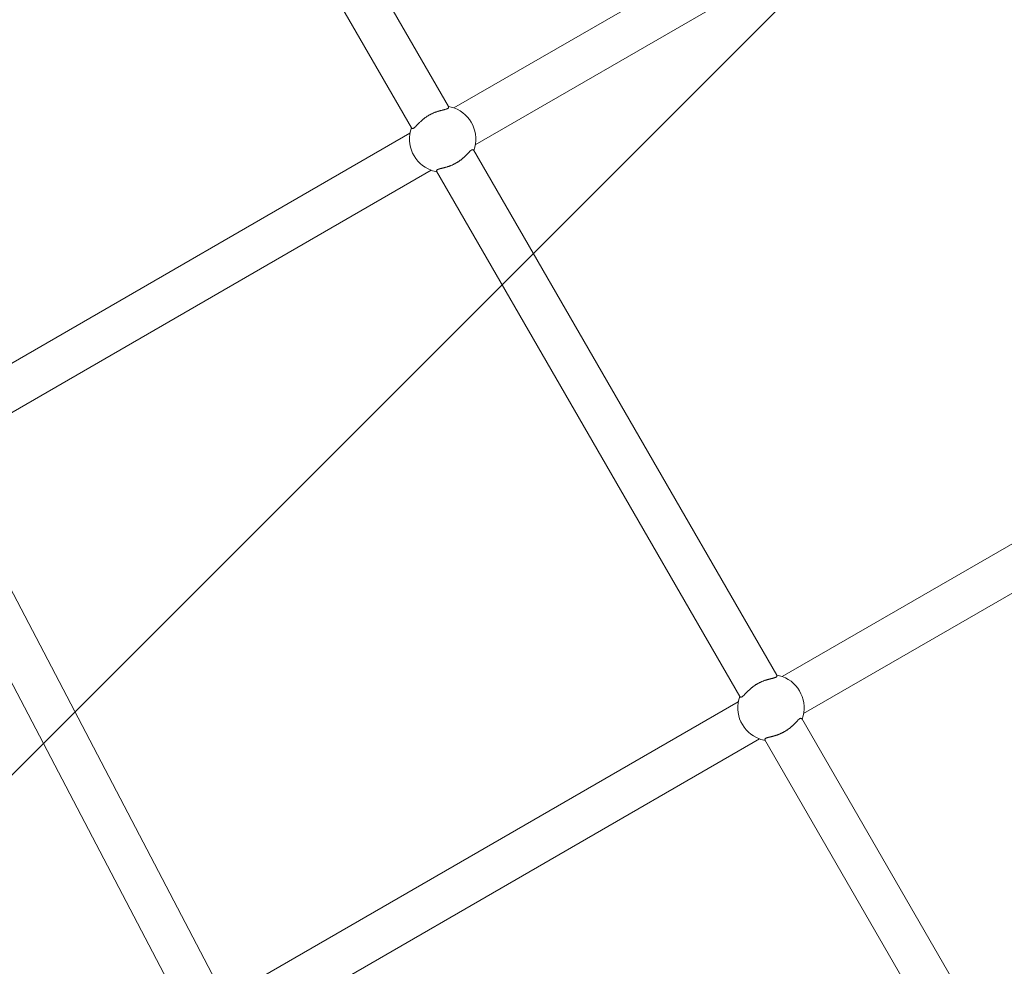
# Model space of a CAD drawing. Units: millimetres. Extents: x -1205 to 8141, y -8320 to -810.
# Drawn here: x 4564 to 4979, y -5641 to -5241 of the extents above; entities that cross this region are included whole.
import ezdxf

# ---------------------------------------------------------------- set-up
doc = ezdxf.new("R2010")
doc.units = ezdxf.units.MM
doc.header["$MEASUREMENT"] = 0
doc.layers.add('Work Layer', color=7, linetype='Continuous', lineweight=0)

# ---------------------------------------------------------------- blocks, each defined once
blk = doc.blocks.new('Block_1')
at = {"layer": 'Work Layer', "color": 252, "lineweight": 9, "true_color": 0x919090}
for points, knots in [([(5287.47, -4119.62), (5287.47, -4119.62), (4600.65, -4119.62), (4600.65, -4119.62), (4600.65, -4119.62), (913.38, -7806.89), (913.38, -7806.89), (1041.6, -7917.99), (1183.33, -8013.74), (1335.92, -8091.46), (1335.92, -8091.46), (5307.26, -4120.12), (5307.26, -4120.12), (5300.64, -4120.06), (5294.11, -4119.62), (5287.47, -4119.62)], [0, 0, 0, 0, 1, 1, 1, 2, 2, 2, 3, 3, 3, 4, 4, 4, 5, 5, 5, 5]), ([(5907.5, -4212.77), (5907.5, -4212.77), (1847.25, -8273.02), (1847.25, -8273.02), (1989.25, -8303.31), (2136.43, -8319.6), (2287.46, -8319.6), (2287.46, -8319.6), (2507.78, -8319.6), (2507.78, -8319.6), (2507.78, -8319.6), (6393.06, -4434.32), (6393.06, -4434.32), (6242.74, -4341.04), (6079.95, -4265.99), (5907.5, -4212.77)], [0, 0, 0, 0, 1, 1, 1, 2, 2, 2, 3, 3, 3, 4, 4, 4, 5, 5, 5, 5]), ([(6778.83, -4741.45), (6778.83, -4741.45), (3200.67, -8319.6), (3200.67, -8319.6), (3200.67, -8319.6), (3907.77, -8319.6), (3907.77, -8319.6), (3907.77, -8319.6), (7088.28, -5139.1), (7088.28, -5139.1), (7001.18, -4994.25), (6897.13, -4860.8), (6778.83, -4741.45)], [0, 0, 0, 0, 1, 1, 1, 2, 2, 2, 3, 3, 3, 4, 4, 4, 4]), ([(7387.46, -6219.61), (7387.46, -6011.24), (7356.67, -5810.14), (7300.15, -5620.12), (7300.15, -5620.12), (4600.67, -8319.6), (4600.67, -8319.6), (4600.67, -8319.6), (5287.47, -8319.6), (5287.47, -8319.6), (5294.46, -8319.6), (5301.33, -8319.14), (5308.3, -8319.08), (5308.3, -8319.08), (7386.94, -6240.44), (7386.94, -6240.44), (7387, -6233.47), (7387.46, -6226.6), (7387.46, -6219.61)], [0, 0, 0, 0, 1, 1, 1, 2, 2, 2, 3, 3, 3, 4, 4, 4, 5, 5, 5, 6, 6, 6, 6])]:
    blk.add_open_spline(points, degree=3, knots=knots, dxfattribs=at)
blk = doc.blocks.new('Block_3')
at = {"layer": 'Work Layer', "color": 18, "lineweight": 9, "true_color": 0x000000}
for p, q in [((4616.68, -5056.16), (4744.63, -5277.78)), ((4601.09, -5065.16), (4729.04, -5286.78)), ((4940.55, -5166.66), (4746.99, -5278.41)), ((4949.55, -5182.25), (4755.99, -5294)), ((4728.41, -5289.14), (4534.85, -5400.89)), ((4755.25, -5296.17), (4883.2, -5517.79)), ((4737.41, -5304.72), (4543.85, -5416.48)), ((4739.66, -5305.17), (4867.61, -5526.79)), ((5088.97, -5400.98), (4885.56, -5518.42)), ((5097.97, -5416.57), (4894.56, -5534.01)), ((4531.14, -5426.65), (4648.75, -5651.14)), ((4515.25, -5435.1), (4633.74, -5661.29)), ((4866.98, -5529.15), (4663.57, -5646.59)), ((4893.82, -5536.18), (4973.77, -5674.66)), ((4875.98, -5544.74), (4672.57, -5662.18)), ((4878.23, -5545.18), (4958.18, -5683.66))]:
    blk.add_line(p, q, dxfattribs=at)
for points in [[(4744.62, -5277.78)], [(4729.04, -5286.78)], [(4883.2, -5517.79)], [(4867.61, -5526.79)]]:
    blk.add_lwpolyline(points, dxfattribs=at)
for points, knots in [([(4744.63, -5277.78), (4744.7, -5277.92), (4744.71, -5277.97), (4744.71, -5277.97), (4744.74, -5278.14), (4744.73, -5278.18), (4744.73, -5278.18), (4744.68, -5278.36), (4744.65, -5278.4), (4744.65, -5278.4), (4744.54, -5278.53), (4744.49, -5278.57), (4744.49, -5278.57), (4744.37, -5278.65), (4744.31, -5278.69), (4744.31, -5278.69), (4744.16, -5278.76), (4744.08, -5278.8), (4744.08, -5278.8), (4743.99, -5278.83), (4743.9, -5278.87), (4743.9, -5278.87), (4743.81, -5278.9), (4743.71, -5278.93), (4743.71, -5278.93), (4743.6, -5278.97), (4743.49, -5279), (4743.49, -5279), (4743.38, -5279.03), (4743.26, -5279.06), (4743.26, -5279.06), (4743.14, -5279.09), (4743.02, -5279.13), (4743.02, -5279.13), (4742.89, -5279.16), (4742.76, -5279.19), (4742.76, -5279.19), (4742.63, -5279.22), (4742.5, -5279.25), (4742.5, -5279.25), (4742.36, -5279.29), (4742.23, -5279.32), (4742.23, -5279.32), (4742.09, -5279.35), (4741.95, -5279.39), (4741.95, -5279.39), (4741.8, -5279.43), (4741.65, -5279.46), (4741.65, -5279.46), (4741.5, -5279.5), (4741.34, -5279.54), (4741.34, -5279.54), (4741.18, -5279.59), (4741.02, -5279.63), (4741.02, -5279.63), (4740.85, -5279.68), (4740.68, -5279.73), (4740.68, -5279.73), (4740.51, -5279.78), (4740.34, -5279.83), (4740.34, -5279.83), (4740.34, -5279.83), (4740.16, -5279.88), (4740.16, -5279.88), (4740.16, -5279.88), (4739.99, -5279.94), (4739.99, -5279.94), (4739.99, -5279.94), (4739.81, -5280), (4739.81, -5280), (4739.81, -5280), (4739.63, -5280.06), (4739.63, -5280.06), (4739.63, -5280.06), (4739.45, -5280.12), (4739.45, -5280.12), (4739.45, -5280.12), (4739.27, -5280.19), (4739.27, -5280.19), (4739.27, -5280.19), (4739.08, -5280.25), (4739.08, -5280.25), (4739.08, -5280.25), (4738.9, -5280.33), (4738.9, -5280.33), (4738.9, -5280.33), (4738.72, -5280.4), (4738.72, -5280.4), (4738.72, -5280.4), (4738.53, -5280.47), (4738.53, -5280.47), (4738.53, -5280.47), (4738.35, -5280.55), (4738.35, -5280.55), (4738.35, -5280.55), (4738.17, -5280.63), (4738.17, -5280.63), (4738.17, -5280.63), (4737.99, -5280.71), (4737.99, -5280.71), (4737.99, -5280.71), (4737.8, -5280.79), (4737.8, -5280.79), (4737.8, -5280.79), (4737.62, -5280.88), (4737.62, -5280.88), (4737.62, -5280.88), (4737.44, -5280.96), (4737.44, -5280.96), (4737.44, -5280.96), (4737.26, -5281.05), (4737.26, -5281.05), (4737.26, -5281.05), (4737.09, -5281.14), (4737.09, -5281.14), (4737.09, -5281.14), (4736.91, -5281.24), (4736.91, -5281.24), (4736.91, -5281.24), (4736.74, -5281.33), (4736.74, -5281.33), (4736.74, -5281.33), (4736.57, -5281.43), (4736.57, -5281.43), (4736.57, -5281.43), (4736.4, -5281.52), (4736.4, -5281.52), (4736.4, -5281.52), (4736.23, -5281.62), (4736.23, -5281.62), (4736.23, -5281.62), (4736.06, -5281.72), (4736.06, -5281.72), (4736.06, -5281.72), (4735.89, -5281.82), (4735.89, -5281.82), (4735.89, -5281.82), (4735.73, -5281.93), (4735.73, -5281.93), (4735.73, -5281.93), (4735.56, -5282.04), (4735.56, -5282.04), (4735.56, -5282.04), (4735.39, -5282.15), (4735.39, -5282.15), (4735.39, -5282.15), (4735.23, -5282.26), (4735.23, -5282.26), (4735.23, -5282.26), (4735.06, -5282.37), (4735.06, -5282.37), (4735.06, -5282.37), (4734.9, -5282.49), (4734.9, -5282.49), (4734.9, -5282.49), (4734.74, -5282.61), (4734.74, -5282.61), (4734.74, -5282.61), (4734.58, -5282.73), (4734.58, -5282.73), (4734.58, -5282.73), (4734.42, -5282.85), (4734.42, -5282.85), (4734.42, -5282.85), (4734.27, -5282.97), (4734.27, -5282.97), (4734.27, -5282.97), (4734.11, -5283.09), (4734.11, -5283.09), (4734.11, -5283.09), (4733.96, -5283.21), (4733.96, -5283.21), (4733.96, -5283.21), (4733.81, -5283.34), (4733.81, -5283.34), (4733.81, -5283.34), (4733.66, -5283.46), (4733.66, -5283.46), (4733.66, -5283.46), (4733.52, -5283.59), (4733.52, -5283.59), (4733.52, -5283.59), (4733.37, -5283.71), (4733.37, -5283.71), (4733.37, -5283.71), (4733.23, -5283.84), (4733.23, -5283.84), (4733.23, -5283.84), (4733.1, -5283.96), (4733.1, -5283.96), (4733.1, -5283.96), (4732.96, -5284.09), (4732.96, -5284.09), (4732.83, -5284.21), (4732.7, -5284.33), (4732.7, -5284.33), (4732.58, -5284.46), (4732.45, -5284.58), (4732.45, -5284.58), (4732.33, -5284.69), (4732.22, -5284.81), (4732.22, -5284.81), (4732.1, -5284.93), (4731.99, -5285.04), (4731.99, -5285.04), (4731.88, -5285.15), (4731.78, -5285.26), (4731.78, -5285.26), (4731.68, -5285.37), (4731.58, -5285.47), (4731.58, -5285.47), (4731.48, -5285.57), (4731.38, -5285.67), (4731.38, -5285.67), (4731.29, -5285.77), (4731.2, -5285.87), (4731.2, -5285.87), (4731.1, -5285.96), (4731.01, -5286.06), (4731.01, -5286.06), (4730.92, -5286.15), (4730.84, -5286.24), (4730.84, -5286.24), (4730.75, -5286.32), (4730.67, -5286.4), (4730.67, -5286.4), (4730.58, -5286.48), (4730.5, -5286.56), (4730.5, -5286.56), (4730.42, -5286.63), (4730.35, -5286.69), (4730.35, -5286.69), (4730.27, -5286.75), (4730.2, -5286.81), (4730.2, -5286.81), (4730.06, -5286.91), (4729.99, -5286.95), (4729.99, -5286.95), (4729.86, -5287.02), (4729.8, -5287.05), (4729.8, -5287.05), (4729.68, -5287.09), (4729.62, -5287.1), (4729.62, -5287.1), (4729.42, -5287.1), (4729.37, -5287.08), (4729.37, -5287.08), (4729.23, -5287), (4729.19, -5286.98), (4729.19, -5286.98), (4729.09, -5286.85), (4729.08, -5286.84), (4729.08, -5286.84)], [0, 0, 0, 0, 1, 1, 1, 2, 2, 2, 3, 3, 3, 4, 4, 4, 5, 5, 5, 6, 6, 6, 7, 7, 7, 8, 8, 8, 9, 9, 9, 10, 10, 10, 11, 11, 11, 12, 12, 12, 13, 13, 13, 14, 14, 14, 15, 15, 15, 16, 16, 16, 17, 17, 17, 18, 18, 18, 19, 19, 19, 20, 20, 20, 21, 21, 21, 22, 22, 22, 23, 23, 23, 24, 24, 24, 25, 25, 25, 26, 26, 26, 27, 27, 27, 28, 28, 28, 29, 29, 29, 30, 30, 30, 31, 31, 31, 32, 32, 32, 33, 33, 33, 34, 34, 34, 35, 35, 35, 36, 36, 36, 37, 37, 37, 38, 38, 38, 39, 39, 39, 40, 40, 40, 41, 41, 41, 42, 42, 42, 43, 43, 43, 44, 44, 44, 45, 45, 45, 46, 46, 46, 47, 47, 47, 48, 48, 48, 49, 49, 49, 50, 50, 50, 51, 51, 51, 52, 52, 52, 53, 53, 53, 54, 54, 54, 55, 55, 55, 56, 56, 56, 57, 57, 57, 58, 58, 58, 59, 59, 59, 60, 60, 60, 61, 61, 61, 62, 62, 62, 63, 63, 63, 64, 64, 64, 65, 65, 65, 66, 66, 66, 67, 67, 67, 68, 68, 68, 69, 69, 69, 70, 70, 70, 71, 71, 71, 72, 72, 72, 73, 73, 73, 74, 74, 74, 75, 75, 75, 76, 76, 76, 77, 77, 77, 78, 78, 78, 79, 79, 79, 80, 80, 80, 81, 81, 81, 82, 82, 82, 83, 83, 83, 84, 84, 84, 84]), ([(4755.35, -5296.35), (4758, -5289.09), (4754.25, -5281.06), (4746.99, -5278.41), (4746.22, -5278.13), (4745.43, -5277.92), (4744.63, -5277.78)], [0, 0, 0, 0, 1, 1, 1, 2, 2, 2, 2]), ([(4729.04, -5286.78), (4726.4, -5294.05), (4730.15, -5302.08), (4737.41, -5304.72), (4738.18, -5305), (4738.96, -5305.21), (4739.77, -5305.35)], [0, 0, 0, 0, 1, 1, 1, 2, 2, 2, 2]), ([(4755.35, -5296.35), (4755.27, -5296.23), (4755.23, -5296.19), (4755.23, -5296.19), (4755.1, -5296.08), (4755.06, -5296.07), (4755.06, -5296.07), (4754.88, -5296.03), (4754.83, -5296.03), (4754.83, -5296.03), (4754.66, -5296.06), (4754.6, -5296.08), (4754.6, -5296.08), (4754.47, -5296.14), (4754.41, -5296.18), (4754.41, -5296.18), (4754.27, -5296.27), (4754.2, -5296.32), (4754.2, -5296.32), (4754.12, -5296.38), (4754.05, -5296.44), (4754.05, -5296.44), (4753.97, -5296.51), (4753.89, -5296.58), (4753.89, -5296.58), (4753.81, -5296.65), (4753.73, -5296.73), (4753.73, -5296.73), (4753.65, -5296.81), (4753.56, -5296.9), (4753.56, -5296.9), (4753.47, -5296.99), (4753.38, -5297.08), (4753.38, -5297.08), (4753.29, -5297.17), (4753.2, -5297.27), (4753.2, -5297.27), (4753.11, -5297.36), (4753.01, -5297.46), (4753.01, -5297.46), (4752.92, -5297.56), (4752.82, -5297.67), (4752.82, -5297.67), (4752.72, -5297.77), (4752.62, -5297.87), (4752.62, -5297.87), (4752.52, -5297.98), (4752.41, -5298.09), (4752.41, -5298.09), (4752.3, -5298.21), (4752.18, -5298.32), (4752.18, -5298.32), (4752.06, -5298.44), (4751.94, -5298.56), (4751.94, -5298.56), (4751.82, -5298.68), (4751.7, -5298.8), (4751.7, -5298.8), (4751.57, -5298.92), (4751.43, -5299.05), (4751.43, -5299.05), (4751.43, -5299.05), (4751.3, -5299.17), (4751.3, -5299.17), (4751.3, -5299.17), (4751.16, -5299.3), (4751.16, -5299.3), (4751.16, -5299.3), (4751.02, -5299.42), (4751.02, -5299.42), (4751.02, -5299.42), (4750.88, -5299.55), (4750.88, -5299.55), (4750.88, -5299.55), (4750.74, -5299.67), (4750.74, -5299.67), (4750.74, -5299.67), (4750.59, -5299.8), (4750.59, -5299.8), (4750.59, -5299.8), (4750.44, -5299.92), (4750.44, -5299.92), (4750.44, -5299.92), (4750.29, -5300.04), (4750.29, -5300.04), (4750.29, -5300.04), (4750.13, -5300.17), (4750.13, -5300.17), (4750.13, -5300.17), (4749.98, -5300.29), (4749.98, -5300.29), (4749.98, -5300.29), (4749.82, -5300.41), (4749.82, -5300.41), (4749.82, -5300.41), (4749.66, -5300.53), (4749.66, -5300.53), (4749.66, -5300.53), (4749.5, -5300.65), (4749.5, -5300.65), (4749.5, -5300.65), (4749.33, -5300.76), (4749.33, -5300.76), (4749.33, -5300.76), (4749.17, -5300.88), (4749.17, -5300.88), (4749.17, -5300.88), (4749, -5300.99), (4749, -5300.99), (4749, -5300.99), (4748.84, -5301.1), (4748.84, -5301.1), (4748.84, -5301.1), (4748.67, -5301.21), (4748.67, -5301.21), (4748.67, -5301.21), (4748.5, -5301.31), (4748.5, -5301.31), (4748.5, -5301.31), (4748.33, -5301.41), (4748.33, -5301.41), (4748.33, -5301.41), (4748.17, -5301.52), (4748.17, -5301.52), (4748.17, -5301.52), (4748, -5301.61), (4748, -5301.61), (4748, -5301.61), (4747.83, -5301.71), (4747.83, -5301.71), (4747.83, -5301.71), (4747.66, -5301.8), (4747.66, -5301.8), (4747.66, -5301.8), (4747.48, -5301.9), (4747.48, -5301.9), (4747.48, -5301.9), (4747.31, -5301.99), (4747.31, -5301.99), (4747.31, -5301.99), (4747.13, -5302.08), (4747.13, -5302.08), (4747.13, -5302.08), (4746.95, -5302.17), (4746.95, -5302.17), (4746.95, -5302.17), (4746.77, -5302.26), (4746.77, -5302.26), (4746.77, -5302.26), (4746.59, -5302.34), (4746.59, -5302.34), (4746.59, -5302.34), (4746.41, -5302.43), (4746.41, -5302.43), (4746.41, -5302.43), (4746.23, -5302.51), (4746.23, -5302.51), (4746.23, -5302.51), (4746.05, -5302.59), (4746.05, -5302.59), (4746.05, -5302.59), (4745.86, -5302.66), (4745.86, -5302.66), (4745.86, -5302.66), (4745.68, -5302.74), (4745.68, -5302.74), (4745.68, -5302.74), (4745.5, -5302.81), (4745.5, -5302.81), (4745.5, -5302.81), (4745.31, -5302.88), (4745.31, -5302.88), (4745.31, -5302.88), (4745.13, -5302.95), (4745.13, -5302.95), (4745.13, -5302.95), (4744.95, -5303.01), (4744.95, -5303.01), (4744.95, -5303.01), (4744.77, -5303.08), (4744.77, -5303.08), (4744.77, -5303.08), (4744.59, -5303.14), (4744.59, -5303.14), (4744.59, -5303.14), (4744.41, -5303.2), (4744.41, -5303.2), (4744.41, -5303.2), (4744.23, -5303.25), (4744.23, -5303.25), (4744.23, -5303.25), (4744.06, -5303.31), (4744.06, -5303.31), (4743.89, -5303.36), (4743.71, -5303.41), (4743.71, -5303.41), (4743.55, -5303.46), (4743.38, -5303.5), (4743.38, -5303.5), (4743.22, -5303.55), (4743.06, -5303.59), (4743.06, -5303.59), (4742.9, -5303.63), (4742.75, -5303.67), (4742.75, -5303.67), (4742.6, -5303.71), (4742.45, -5303.75), (4742.45, -5303.75), (4742.31, -5303.78), (4742.17, -5303.81), (4742.17, -5303.81), (4742.03, -5303.85), (4741.9, -5303.88), (4741.9, -5303.88), (4741.76, -5303.91), (4741.63, -5303.95), (4741.63, -5303.95), (4741.5, -5303.98), (4741.38, -5304.01), (4741.38, -5304.01), (4741.25, -5304.04), (4741.13, -5304.07), (4741.13, -5304.07), (4741.02, -5304.11), (4740.9, -5304.14), (4740.9, -5304.14), (4740.8, -5304.17), (4740.69, -5304.2), (4740.69, -5304.2), (4740.59, -5304.23), (4740.5, -5304.27), (4740.5, -5304.27), (4740.4, -5304.3), (4740.32, -5304.34), (4740.32, -5304.34), (4740.16, -5304.41), (4740.09, -5304.45), (4740.09, -5304.45), (4739.96, -5304.52), (4739.91, -5304.56), (4739.91, -5304.56), (4739.82, -5304.65), (4739.78, -5304.69), (4739.78, -5304.69), (4739.68, -5304.87), (4739.67, -5304.92), (4739.67, -5304.92), (4739.67, -5305.08), (4739.67, -5305.12), (4739.67, -5305.12), (4739.73, -5305.28), (4739.73, -5305.29), (4739.73, -5305.29)], [0, 0, 0, 0, 1, 1, 1, 2, 2, 2, 3, 3, 3, 4, 4, 4, 5, 5, 5, 6, 6, 6, 7, 7, 7, 8, 8, 8, 9, 9, 9, 10, 10, 10, 11, 11, 11, 12, 12, 12, 13, 13, 13, 14, 14, 14, 15, 15, 15, 16, 16, 16, 17, 17, 17, 18, 18, 18, 19, 19, 19, 20, 20, 20, 21, 21, 21, 22, 22, 22, 23, 23, 23, 24, 24, 24, 25, 25, 25, 26, 26, 26, 27, 27, 27, 28, 28, 28, 29, 29, 29, 30, 30, 30, 31, 31, 31, 32, 32, 32, 33, 33, 33, 34, 34, 34, 35, 35, 35, 36, 36, 36, 37, 37, 37, 38, 38, 38, 39, 39, 39, 40, 40, 40, 41, 41, 41, 42, 42, 42, 43, 43, 43, 44, 44, 44, 45, 45, 45, 46, 46, 46, 47, 47, 47, 48, 48, 48, 49, 49, 49, 50, 50, 50, 51, 51, 51, 52, 52, 52, 53, 53, 53, 54, 54, 54, 55, 55, 55, 56, 56, 56, 57, 57, 57, 58, 58, 58, 59, 59, 59, 60, 60, 60, 61, 61, 61, 62, 62, 62, 63, 63, 63, 64, 64, 64, 65, 65, 65, 66, 66, 66, 67, 67, 67, 68, 68, 68, 69, 69, 69, 70, 70, 70, 71, 71, 71, 72, 72, 72, 73, 73, 73, 74, 74, 74, 75, 75, 75, 76, 76, 76, 77, 77, 77, 78, 78, 78, 79, 79, 79, 80, 80, 80, 81, 81, 81, 82, 82, 82, 83, 83, 83, 84, 84, 84, 84]), ([(4883.2, -5517.79), (4883.27, -5517.93), (4883.28, -5517.98), (4883.28, -5517.98), (4883.31, -5518.15), (4883.31, -5518.19), (4883.31, -5518.19), (4883.25, -5518.37), (4883.22, -5518.41), (4883.22, -5518.41), (4883.11, -5518.54), (4883.06, -5518.58), (4883.06, -5518.58), (4882.94, -5518.66), (4882.88, -5518.7), (4882.88, -5518.7), (4882.73, -5518.78), (4882.65, -5518.81), (4882.65, -5518.81), (4882.56, -5518.85), (4882.47, -5518.88), (4882.47, -5518.88), (4882.38, -5518.91), (4882.28, -5518.95), (4882.28, -5518.95), (4882.17, -5518.98), (4882.06, -5519.01), (4882.06, -5519.01), (4881.95, -5519.04), (4881.83, -5519.07), (4881.83, -5519.07), (4881.71, -5519.11), (4881.59, -5519.14), (4881.59, -5519.14), (4881.47, -5519.17), (4881.34, -5519.2), (4881.34, -5519.2), (4881.2, -5519.23), (4881.07, -5519.27), (4881.07, -5519.27), (4880.94, -5519.3), (4880.8, -5519.33), (4880.8, -5519.33), (4880.66, -5519.37), (4880.52, -5519.4), (4880.52, -5519.4), (4880.37, -5519.44), (4880.22, -5519.48), (4880.22, -5519.48), (4880.07, -5519.52), (4879.91, -5519.56), (4879.91, -5519.56), (4879.75, -5519.6), (4879.59, -5519.64), (4879.59, -5519.64), (4879.42, -5519.69), (4879.25, -5519.74), (4879.25, -5519.74), (4879.08, -5519.79), (4878.91, -5519.84), (4878.91, -5519.84), (4878.91, -5519.84), (4878.73, -5519.9), (4878.73, -5519.9), (4878.73, -5519.9), (4878.56, -5519.95), (4878.56, -5519.95), (4878.56, -5519.95), (4878.38, -5520.01), (4878.38, -5520.01), (4878.38, -5520.01), (4878.2, -5520.07), (4878.2, -5520.07), (4878.2, -5520.07), (4878.02, -5520.13), (4878.02, -5520.13), (4878.02, -5520.13), (4877.84, -5520.2), (4877.84, -5520.2), (4877.84, -5520.2), (4877.66, -5520.27), (4877.66, -5520.27), (4877.66, -5520.27), (4877.47, -5520.34), (4877.47, -5520.34), (4877.47, -5520.34), (4877.29, -5520.41), (4877.29, -5520.41), (4877.29, -5520.41), (4877.11, -5520.48), (4877.11, -5520.48), (4877.11, -5520.48), (4876.92, -5520.56), (4876.92, -5520.56), (4876.92, -5520.56), (4876.74, -5520.64), (4876.74, -5520.64), (4876.74, -5520.64), (4876.56, -5520.72), (4876.56, -5520.72), (4876.56, -5520.72), (4876.38, -5520.8), (4876.38, -5520.8), (4876.38, -5520.8), (4876.19, -5520.89), (4876.19, -5520.89), (4876.19, -5520.89), (4876.01, -5520.98), (4876.01, -5520.98), (4876.01, -5520.98), (4875.84, -5521.07), (4875.84, -5521.07), (4875.84, -5521.07), (4875.66, -5521.16), (4875.66, -5521.16), (4875.66, -5521.16), (4875.48, -5521.25), (4875.48, -5521.25), (4875.48, -5521.25), (4875.31, -5521.34), (4875.31, -5521.34), (4875.31, -5521.34), (4875.14, -5521.44), (4875.14, -5521.44), (4875.14, -5521.44), (4874.97, -5521.53), (4874.97, -5521.53), (4874.97, -5521.53), (4874.8, -5521.63), (4874.8, -5521.63), (4874.8, -5521.63), (4874.63, -5521.73), (4874.63, -5521.73), (4874.63, -5521.73), (4874.47, -5521.84), (4874.47, -5521.84), (4874.47, -5521.84), (4874.3, -5521.94), (4874.3, -5521.94), (4874.3, -5521.94), (4874.13, -5522.05), (4874.13, -5522.05), (4874.13, -5522.05), (4873.97, -5522.16), (4873.97, -5522.16), (4873.97, -5522.16), (4873.8, -5522.27), (4873.8, -5522.27), (4873.8, -5522.27), (4873.64, -5522.39), (4873.64, -5522.39), (4873.64, -5522.39), (4873.47, -5522.5), (4873.47, -5522.5), (4873.47, -5522.5), (4873.31, -5522.62), (4873.31, -5522.62), (4873.31, -5522.62), (4873.15, -5522.74), (4873.15, -5522.74), (4873.15, -5522.74), (4872.99, -5522.86), (4872.99, -5522.86), (4872.99, -5522.86), (4872.84, -5522.98), (4872.84, -5522.98), (4872.84, -5522.98), (4872.68, -5523.1), (4872.68, -5523.1), (4872.68, -5523.1), (4872.53, -5523.23), (4872.53, -5523.23), (4872.53, -5523.23), (4872.38, -5523.35), (4872.38, -5523.35), (4872.38, -5523.35), (4872.23, -5523.48), (4872.23, -5523.48), (4872.23, -5523.48), (4872.09, -5523.6), (4872.09, -5523.6), (4872.09, -5523.6), (4871.95, -5523.73), (4871.95, -5523.73), (4871.95, -5523.73), (4871.81, -5523.85), (4871.81, -5523.85), (4871.81, -5523.85), (4871.67, -5523.98), (4871.67, -5523.98), (4871.67, -5523.98), (4871.53, -5524.1), (4871.53, -5524.1), (4871.4, -5524.22), (4871.27, -5524.35), (4871.27, -5524.35), (4871.15, -5524.47), (4871.02, -5524.59), (4871.02, -5524.59), (4870.9, -5524.71), (4870.79, -5524.83), (4870.79, -5524.83), (4870.67, -5524.94), (4870.56, -5525.05), (4870.56, -5525.05), (4870.45, -5525.17), (4870.35, -5525.27), (4870.35, -5525.27), (4870.25, -5525.38), (4870.15, -5525.48), (4870.15, -5525.48), (4870.05, -5525.58), (4869.96, -5525.68), (4869.96, -5525.68), (4869.86, -5525.78), (4869.77, -5525.88), (4869.77, -5525.88), (4869.67, -5525.98), (4869.58, -5526.07), (4869.58, -5526.07), (4869.49, -5526.16), (4869.41, -5526.25), (4869.41, -5526.25), (4869.32, -5526.33), (4869.24, -5526.42), (4869.24, -5526.42), (4869.16, -5526.49), (4869.07, -5526.57), (4869.07, -5526.57), (4869, -5526.64), (4868.92, -5526.7), (4868.92, -5526.7), (4868.84, -5526.77), (4868.77, -5526.82), (4868.77, -5526.82), (4868.63, -5526.92), (4868.56, -5526.97), (4868.56, -5526.97), (4868.43, -5527.04), (4868.37, -5527.06), (4868.37, -5527.06), (4868.25, -5527.1), (4868.2, -5527.11), (4868.2, -5527.11), (4867.99, -5527.11), (4867.94, -5527.1), (4867.94, -5527.1), (4867.8, -5527.02), (4867.77, -5526.99), (4867.77, -5526.99), (4867.66, -5526.86), (4867.65, -5526.85), (4867.65, -5526.85)], [0, 0, 0, 0, 1, 1, 1, 2, 2, 2, 3, 3, 3, 4, 4, 4, 5, 5, 5, 6, 6, 6, 7, 7, 7, 8, 8, 8, 9, 9, 9, 10, 10, 10, 11, 11, 11, 12, 12, 12, 13, 13, 13, 14, 14, 14, 15, 15, 15, 16, 16, 16, 17, 17, 17, 18, 18, 18, 19, 19, 19, 20, 20, 20, 21, 21, 21, 22, 22, 22, 23, 23, 23, 24, 24, 24, 25, 25, 25, 26, 26, 26, 27, 27, 27, 28, 28, 28, 29, 29, 29, 30, 30, 30, 31, 31, 31, 32, 32, 32, 33, 33, 33, 34, 34, 34, 35, 35, 35, 36, 36, 36, 37, 37, 37, 38, 38, 38, 39, 39, 39, 40, 40, 40, 41, 41, 41, 42, 42, 42, 43, 43, 43, 44, 44, 44, 45, 45, 45, 46, 46, 46, 47, 47, 47, 48, 48, 48, 49, 49, 49, 50, 50, 50, 51, 51, 51, 52, 52, 52, 53, 53, 53, 54, 54, 54, 55, 55, 55, 56, 56, 56, 57, 57, 57, 58, 58, 58, 59, 59, 59, 60, 60, 60, 61, 61, 61, 62, 62, 62, 63, 63, 63, 64, 64, 64, 65, 65, 65, 66, 66, 66, 67, 67, 67, 68, 68, 68, 69, 69, 69, 70, 70, 70, 71, 71, 71, 72, 72, 72, 73, 73, 73, 74, 74, 74, 75, 75, 75, 76, 76, 76, 77, 77, 77, 78, 78, 78, 79, 79, 79, 80, 80, 80, 81, 81, 81, 82, 82, 82, 83, 83, 83, 84, 84, 84, 84]), ([(4893.93, -5536.37), (4896.57, -5529.1), (4892.82, -5521.07), (4885.56, -5518.42), (4884.79, -5518.15), (4884, -5517.93), (4883.2, -5517.79)], [0, 0, 0, 0, 1, 1, 1, 2, 2, 2, 2]), ([(4867.61, -5526.79), (4864.97, -5534.06), (4868.72, -5542.09), (4875.98, -5544.74), (4876.75, -5545.01), (4877.54, -5545.23), (4878.34, -5545.37)], [0, 0, 0, 0, 1, 1, 1, 2, 2, 2, 2]), ([(4893.93, -5536.37), (4893.84, -5536.24), (4893.81, -5536.2), (4893.81, -5536.2), (4893.67, -5536.1), (4893.63, -5536.08), (4893.63, -5536.08), (4893.45, -5536.04), (4893.4, -5536.04), (4893.4, -5536.04), (4893.23, -5536.07), (4893.17, -5536.1), (4893.17, -5536.1), (4893.04, -5536.16), (4892.98, -5536.19), (4892.98, -5536.19), (4892.84, -5536.28), (4892.77, -5536.34), (4892.77, -5536.34), (4892.7, -5536.39), (4892.62, -5536.46), (4892.62, -5536.46), (4892.54, -5536.52), (4892.47, -5536.59), (4892.47, -5536.59), (4892.38, -5536.67), (4892.3, -5536.74), (4892.3, -5536.74), (4892.22, -5536.83), (4892.13, -5536.91), (4892.13, -5536.91), (4892.05, -5537), (4891.96, -5537.09), (4891.96, -5537.09), (4891.87, -5537.18), (4891.77, -5537.28), (4891.77, -5537.28), (4891.68, -5537.38), (4891.58, -5537.48), (4891.58, -5537.48), (4891.49, -5537.58), (4891.39, -5537.68), (4891.39, -5537.68), (4891.29, -5537.78), (4891.19, -5537.89), (4891.19, -5537.89), (4891.09, -5538), (4890.98, -5538.11), (4890.98, -5538.11), (4890.87, -5538.22), (4890.75, -5538.34), (4890.75, -5538.34), (4890.64, -5538.45), (4890.52, -5538.57), (4890.52, -5538.57), (4890.39, -5538.69), (4890.27, -5538.81), (4890.27, -5538.81), (4890.14, -5538.94), (4890.01, -5539.06), (4890.01, -5539.06), (4890.01, -5539.06), (4889.87, -5539.19), (4889.87, -5539.19), (4889.87, -5539.19), (4889.73, -5539.31), (4889.73, -5539.31), (4889.73, -5539.31), (4889.59, -5539.43), (4889.59, -5539.43), (4889.59, -5539.43), (4889.45, -5539.56), (4889.45, -5539.56), (4889.45, -5539.56), (4889.31, -5539.69), (4889.31, -5539.69), (4889.31, -5539.69), (4889.16, -5539.81), (4889.16, -5539.81), (4889.16, -5539.81), (4889.01, -5539.93), (4889.01, -5539.93), (4889.01, -5539.93), (4888.86, -5540.06), (4888.86, -5540.06), (4888.86, -5540.06), (4888.7, -5540.18), (4888.7, -5540.18), (4888.7, -5540.18), (4888.55, -5540.3), (4888.55, -5540.3), (4888.55, -5540.3), (4888.39, -5540.42), (4888.39, -5540.42), (4888.39, -5540.42), (4888.23, -5540.54), (4888.23, -5540.54), (4888.23, -5540.54), (4888.07, -5540.66), (4888.07, -5540.66), (4888.07, -5540.66), (4887.9, -5540.77), (4887.9, -5540.77), (4887.9, -5540.77), (4887.74, -5540.89), (4887.74, -5540.89), (4887.74, -5540.89), (4887.57, -5541), (4887.57, -5541), (4887.57, -5541), (4887.41, -5541.11), (4887.41, -5541.11), (4887.41, -5541.11), (4887.24, -5541.22), (4887.24, -5541.22), (4887.24, -5541.22), (4887.07, -5541.32), (4887.07, -5541.32), (4887.07, -5541.32), (4886.91, -5541.43), (4886.91, -5541.43), (4886.91, -5541.43), (4886.74, -5541.53), (4886.74, -5541.53), (4886.74, -5541.53), (4886.57, -5541.63), (4886.57, -5541.63), (4886.57, -5541.63), (4886.4, -5541.72), (4886.4, -5541.72), (4886.4, -5541.72), (4886.23, -5541.82), (4886.23, -5541.82), (4886.23, -5541.82), (4886.06, -5541.91), (4886.06, -5541.91), (4886.06, -5541.91), (4885.88, -5542), (4885.88, -5542), (4885.88, -5542), (4885.7, -5542.09), (4885.7, -5542.09), (4885.7, -5542.09), (4885.53, -5542.18), (4885.53, -5542.18), (4885.53, -5542.18), (4885.35, -5542.27), (4885.35, -5542.27), (4885.35, -5542.27), (4885.16, -5542.36), (4885.16, -5542.36), (4885.16, -5542.36), (4884.98, -5542.44), (4884.98, -5542.44), (4884.98, -5542.44), (4884.8, -5542.52), (4884.8, -5542.52), (4884.8, -5542.52), (4884.62, -5542.6), (4884.62, -5542.6), (4884.62, -5542.6), (4884.43, -5542.68), (4884.43, -5542.68), (4884.43, -5542.68), (4884.25, -5542.75), (4884.25, -5542.75), (4884.25, -5542.75), (4884.07, -5542.82), (4884.07, -5542.82), (4884.07, -5542.82), (4883.88, -5542.89), (4883.88, -5542.89), (4883.88, -5542.89), (4883.7, -5542.96), (4883.7, -5542.96), (4883.7, -5542.96), (4883.52, -5543.03), (4883.52, -5543.03), (4883.52, -5543.03), (4883.34, -5543.09), (4883.34, -5543.09), (4883.34, -5543.09), (4883.16, -5543.15), (4883.16, -5543.15), (4883.16, -5543.15), (4882.98, -5543.21), (4882.98, -5543.21), (4882.98, -5543.21), (4882.81, -5543.27), (4882.81, -5543.27), (4882.81, -5543.27), (4882.63, -5543.32), (4882.63, -5543.32), (4882.46, -5543.37), (4882.29, -5543.42), (4882.29, -5543.42), (4882.12, -5543.47), (4881.95, -5543.52), (4881.95, -5543.52), (4881.79, -5543.56), (4881.63, -5543.6), (4881.63, -5543.6), (4881.47, -5543.64), (4881.32, -5543.68), (4881.32, -5543.68), (4881.17, -5543.72), (4881.02, -5543.76), (4881.02, -5543.76), (4880.88, -5543.79), (4880.74, -5543.83), (4880.74, -5543.83), (4880.6, -5543.86), (4880.47, -5543.89), (4880.47, -5543.89), (4880.33, -5543.93), (4880.2, -5543.96), (4880.2, -5543.96), (4880.07, -5543.99), (4879.95, -5544.02), (4879.95, -5544.02), (4879.83, -5544.05), (4879.71, -5544.09), (4879.71, -5544.09), (4879.59, -5544.12), (4879.48, -5544.15), (4879.48, -5544.15), (4879.37, -5544.18), (4879.26, -5544.21), (4879.26, -5544.21), (4879.16, -5544.25), (4879.07, -5544.28), (4879.07, -5544.28), (4878.98, -5544.32), (4878.89, -5544.35), (4878.89, -5544.35), (4878.73, -5544.42), (4878.66, -5544.46), (4878.66, -5544.46), (4878.54, -5544.54), (4878.48, -5544.58), (4878.48, -5544.58), (4878.39, -5544.66), (4878.35, -5544.7), (4878.35, -5544.7), (4878.25, -5544.88), (4878.24, -5544.93), (4878.24, -5544.93), (4878.24, -5545.09), (4878.24, -5545.14), (4878.24, -5545.14), (4878.3, -5545.3), (4878.31, -5545.31), (4878.31, -5545.31)], [0, 0, 0, 0, 1, 1, 1, 2, 2, 2, 3, 3, 3, 4, 4, 4, 5, 5, 5, 6, 6, 6, 7, 7, 7, 8, 8, 8, 9, 9, 9, 10, 10, 10, 11, 11, 11, 12, 12, 12, 13, 13, 13, 14, 14, 14, 15, 15, 15, 16, 16, 16, 17, 17, 17, 18, 18, 18, 19, 19, 19, 20, 20, 20, 21, 21, 21, 22, 22, 22, 23, 23, 23, 24, 24, 24, 25, 25, 25, 26, 26, 26, 27, 27, 27, 28, 28, 28, 29, 29, 29, 30, 30, 30, 31, 31, 31, 32, 32, 32, 33, 33, 33, 34, 34, 34, 35, 35, 35, 36, 36, 36, 37, 37, 37, 38, 38, 38, 39, 39, 39, 40, 40, 40, 41, 41, 41, 42, 42, 42, 43, 43, 43, 44, 44, 44, 45, 45, 45, 46, 46, 46, 47, 47, 47, 48, 48, 48, 49, 49, 49, 50, 50, 50, 51, 51, 51, 52, 52, 52, 53, 53, 53, 54, 54, 54, 55, 55, 55, 56, 56, 56, 57, 57, 57, 58, 58, 58, 59, 59, 59, 60, 60, 60, 61, 61, 61, 62, 62, 62, 63, 63, 63, 64, 64, 64, 65, 65, 65, 66, 66, 66, 67, 67, 67, 68, 68, 68, 69, 69, 69, 70, 70, 70, 71, 71, 71, 72, 72, 72, 73, 73, 73, 74, 74, 74, 75, 75, 75, 76, 76, 76, 77, 77, 77, 78, 78, 78, 79, 79, 79, 80, 80, 80, 81, 81, 81, 82, 82, 82, 83, 83, 83, 84, 84, 84, 84])]:
    blk.add_open_spline(points, degree=3, knots=knots, dxfattribs=at)

msp = doc.modelspace()

# ---------------------------------------------------------------- linework, layer by layer
at = {"layer": 'Work Layer', "color": 240, "lineweight": 9, "true_color": 0xed1c24}
msp.add_open_spline([(7387.46, -6219.52), (7387.46, -7379.45), (6447.31, -8319.6), (5287.38, -8319.6), (5287.38, -8319.6), (2287.35, -8319.6), (2287.35, -8319.6), (1171.87, -8319.6), (259.59, -7449.65), (191.86, -6351.1), (191.86, -6351.1), (85.32, -5922.83), (85.32, -5922.83), (85.32, -5922.83), (-59.68, -5673.42), (-59.68, -5673.42), (-59.68, -5673.42), (-564.5, -5185.52), (-564.5, -5185.52), (-697.5, -5057.12), (-810.74, -4911.42), (-901.76, -4753.72), (-1059.1, -4481.73), (-1150.11, -4173.41), (-1163.87, -3854.49), (-1163.87, -3854.49), (-1170.57, -3703.86), (-1170.57, -3703.86), (-1204.79, -2912.93), (-762.41, -2178.09), (-46.98, -1838.37), (-46.98, -1838.37), (68.03, -1784.04), (68.03, -1784.04), (499.48, -1579.08), (990.9, -1538.16), (1450.57, -1668.68), (1450.57, -1668.68), (2139.19, -1864.12), (2139.19, -1864.12), (2139.19, -1864.12), (2434.46, -1863.06), (2434.46, -1863.06), (2434.46, -1863.06), (3101.21, -1669.04), (3101.21, -1669.04), (3551.36, -1537.8), (4033.6, -1571.67), (4460.82, -1764.28), (4460.82, -1764.28), (4596.64, -1825.31), (4596.64, -1825.31), (4778.32, -1907.16), (4943.07, -2014.05), (5086.65, -2141.05), (5460.94, -2289.58), (5786.91, -2561.21), (6000.34, -2930.57), (6000.34, -2930.57), (6999.41, -4661.65), (6999.41, -4661.65), (7142.28, -4908.6), (7221.66, -5177.06), (7241.06, -5447.29), (7335.61, -5686.47), (7387.46, -5946.82), (7387.46, -6219.52)], degree=3, knots=[0, 0, 0, 0, 1, 1, 1, 2, 2, 2, 3, 3, 3, 4, 4, 4, 5, 5, 5, 6, 6, 6, 7, 7, 7, 8, 8, 8, 9, 9, 9, 10, 10, 10, 11, 11, 11, 12, 12, 12, 13, 13, 13, 14, 14, 14, 15, 15, 15, 16, 16, 16, 17, 17, 17, 18, 18, 18, 19, 19, 19, 20, 20, 20, 21, 21, 21, 22, 22, 22, 22], dxfattribs=at)
at = {"layer": 'Work Layer', "color": 252, "lineweight": 9, "true_color": 0x919090}
msp.add_open_spline([(5287.38, -8319.52), (5287.38, -8319.52), (2287.38, -8319.52), (2287.38, -8319.52), (1127.58, -8319.52), (187.38, -7379.32), (187.38, -6219.52), (187.38, -5059.73), (1127.58, -4119.53), (2287.38, -4119.53), (2287.38, -4119.53), (5287.38, -4119.53), (5287.38, -4119.53), (6447.17, -4119.53), (7387.37, -5059.73), (7387.37, -6219.52), (7387.37, -7379.32), (6447.17, -8319.52), (5287.38, -8319.52)], degree=3, knots=[0, 0, 0, 0, 1, 1, 1, 2, 2, 2, 3, 3, 3, 4, 4, 4, 5, 5, 5, 6, 6, 6, 6], dxfattribs=at)

# ---------------------------------------------------------------- block references
at = {"layer": 'Work Layer'}
for name in ['Block_3', 'Block_1']:
    msp.add_blockref(name, (0, 0), dxfattribs=at)

doc.saveas('drawing.dxf')
